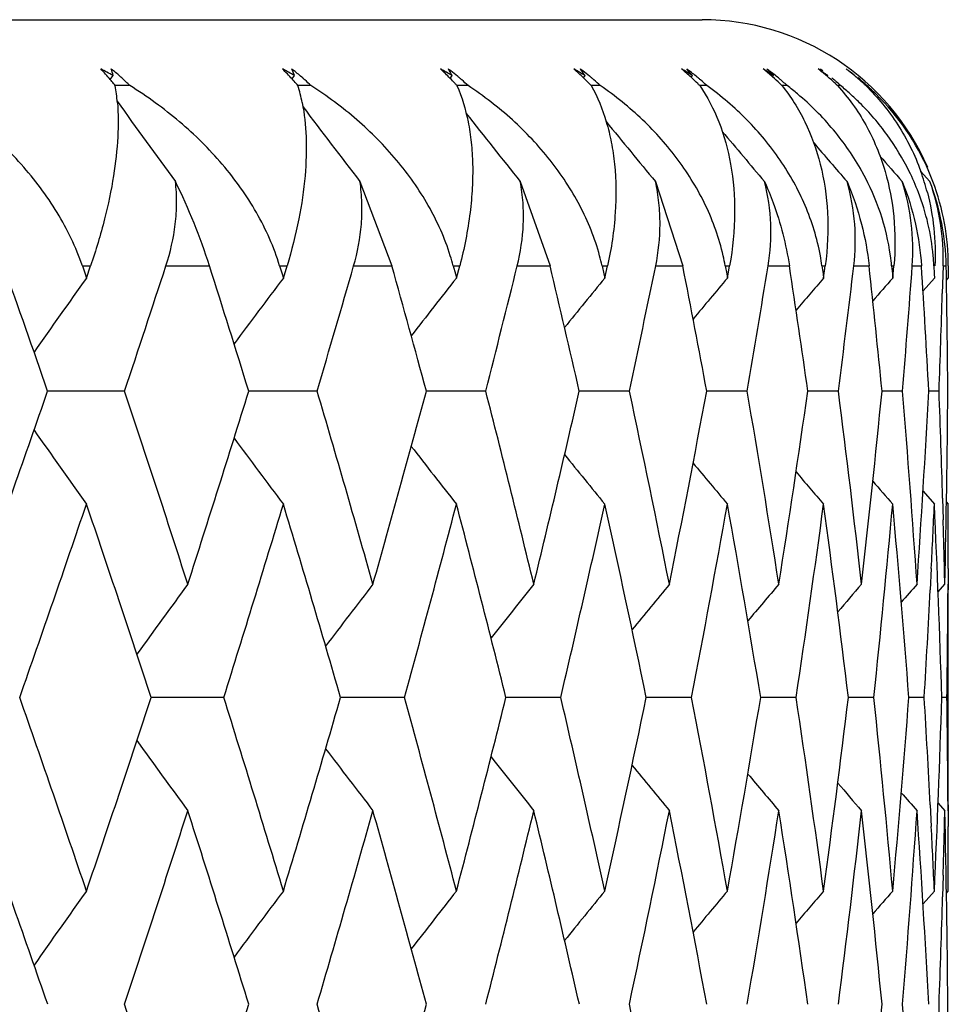
# Model space of a CAD drawing. Units: inches. Extents: x 0 to 11, y 0 to 8.5.
# Drawn here: x 3.9 to 3.9, y 3.8 to 3.9 of the extents above; entities that cross this region are included whole.
import ezdxf

# ---------------------------------------------------------------- set-up
doc = ezdxf.new("R2010")
doc.units = ezdxf.units.IN
doc.header["$LTSCALE"] = 0.605
doc.header["$MEASUREMENT"] = 0
doc.layers.get('0').update_dxf_attribs({"linetype": 'CONTINUOUS'})

msp = doc.modelspace()

# ---------------------------------------------------------------- linework, layer by layer
at = {"color": 7, "linetype": 'Continuous'}
for p, q in [((3.5669956843, 3.8721191353), (3.8789956843, 3.8721191353)), ((3.857351808, 3.8699267789), (3.8574271536, 3.8700323333)), ((3.8574271536, 3.8700323333), (3.8574559208, 3.8700726064)), ((3.8640000956, 3.8699520003), (3.8640904612, 3.8700726064)), ((3.8697786482, 3.8699745774), (3.8698551054, 3.8700726064)), ((3.874651831, 3.8699950705), (3.8747143124, 3.8700726064)), ((3.8786048246, 3.8700323333), (3.8786381236, 3.8700726064)), ((3.8815684142, 3.8700323333), (3.8816023475, 3.8700726064)), ((3.8835619911, 3.8700412896), (3.8835887085, 3.8700726064)), ((3.8835619905, 3.8700412902), (3.8835887085, 3.8700726064)), ((3.8580681609, 3.869709949), (3.8575322119, 3.8697099564)), ((3.8646873964, 3.869709949), (3.8642160312, 3.8697099559)), ((3.8704330553, 3.869709949), (3.8700291804, 3.8697099553)), ((3.8752697137, 3.869709949), (3.8749358194, 3.8697099545)), ((3.8791675522, 3.869709949), (3.8789056968, 3.8697099537)), ((3.8821025391, 3.869709949), (3.8819143375, 3.8697099526)), ((3.8840565794, 3.869709949), (3.8839431926, 3.8697099514)), ((3.8850176257, 3.869709949), (3.8849797529, 3.8697099499)), ((3.8869845917, 3.8665867628), (3.887324827, 3.8662008898)), ((3.8664828285, 3.8662008898), (3.8676520063, 3.8631191353)), ((3.8723452165, 3.8662008898), (3.8734333537, 3.8631191353)), ((3.8772868151, 3.8662008898), (3.8782872028, 3.8631191353)), ((3.8563314137, 3.8631191353), (3.8566352356, 3.8631191353)), ((3.8563314137, 3.8631191353), (3.856432831, 3.8628219331)), ((3.856432831, 3.8628219331), (3.8564834884, 3.8626733117)), ((3.8564834884, 3.8626733117), (3.8566352356, 3.8631191353)), ((3.8593871965, 3.8631191353), (3.8609788046, 3.8631191353)), ((3.863546101, 3.8631191353), (3.8638161768, 3.8631191353)), ((3.863546101, 3.8631191353), (3.8636362777, 3.8628219331)), ((3.8636362777, 3.8628219331), (3.8636813115, 3.8626733117)), ((3.8636813115, 3.8626733117), (3.8638161768, 3.8631191353)), ((3.8662521949, 3.8631191353), (3.8676520063, 3.8631191353)), ((3.8698942483, 3.8631191353), (3.8701289127, 3.8631191353)), ((3.8698942483, 3.8631191353), (3.8699726283, 3.8628219331)), ((3.8699726283, 3.8628219331), (3.8700117608, 3.8626733117)), ((3.8700117608, 3.8626733117), (3.8701289127, 3.8631191353)), ((3.8722339693, 3.8631191353), (3.8734333537, 3.8631191353)), ((3.875336717, 3.8631191353), (3.8755345234, 3.8631191353)), ((3.875336717, 3.8631191353), (3.8754028172, 3.8628219331)), ((3.8754028172, 3.8628219331), (3.8754358072, 3.8626733117)), ((3.8754358072, 3.8626733117), (3.8755345234, 3.8631191353)), ((3.87729564, 3.8631191353), (3.8782872028, 3.8631191353)), ((3.8798399527, 3.8631191353), (3.8799996814, 3.8631191353)), ((3.8798399527, 3.8631191353), (3.8798933655, 3.8628219331)), ((3.8798933655, 3.8628219331), (3.8799200095, 3.8626733117)), ((3.8799200095, 3.8626733117), (3.8799996814, 3.8631191353)), ((3.8814060002, 3.8631191353), (3.882183628, 3.8631191353)), ((3.8833761913, 3.8631191353), (3.8834968575, 3.8631191353)), ((3.8833761913, 3.8631191353), (3.8834165874, 3.8628219331)), ((3.8834165874, 3.8628219331), (3.8834367212, 3.8626733117)), ((3.8834367212, 3.8626733117), (3.8834968575, 3.8631191353)), ((3.8845397082, 3.8631191353), (3.8850986066, 3.8631191353)), ((3.8859236307, 3.8631191353), (3.8860044905, 3.8631191353)), ((3.8859236307, 3.8631191353), (3.8859507611, 3.8628219331)), ((3.8859507611, 3.8628219331), (3.8859642605, 3.8626733117)), ((3.8859642605, 3.8626733117), (3.8860044905, 3.8631191353)), ((3.8866774435, 3.8631191353), (3.8870141668, 3.8631191353)), ((3.8874665652, 3.8631191353), (3.8874802625, 3.8628219331)), ((3.8874802625, 3.8628219331), (3.8874870444, 3.8626733117)), ((3.8878060263, 3.8631191353), (3.887776724, 3.8621030387)), ((3.8878353152, 3.8631191353), (3.8879184986, 3.8631191353)), ((3.8879954819, 3.8631191353), (3.8879956618, 3.8628219331)), ((3.8879956618, 3.8628219331), (3.8879956843, 3.8626733117)), ((3.887071175, 3.8622023751), (3.8874870444, 3.8626733117)), ((3.8870711905, 3.8622023614), (3.8874870444, 3.8626733117)), ((3.8879274878, 3.8625963281), (3.8879956843, 3.8626733117)), ((3.8578762514, 3.858541679), (3.8550625897, 3.8585418127)), ((3.8649170598, 3.858541679), (3.8624159226, 3.8585418044)), ((3.8691825663, 3.8585417844), (3.8689096851, 3.8585417944)), ((3.8710828757, 3.858541679), (3.8691825663, 3.8585417844)), ((3.8763356848, 3.858541679), (3.8745038325, 3.8585417826)), ((3.8806431019, 3.858541679), (3.879163889, 3.8585417686)), ((3.8839785702, 3.858541679), (3.8828611181, 3.858541752)), ((3.8863215254, 3.858541679), (3.8855727143, 3.8585417322)), ((3.8876575225, 3.858541679), (3.8872819606, 3.8585417083)), ((3.8870713341, 3.8548790658), (3.8874870444, 3.8544077198)), ((3.8877871569, 3.8546202697), (3.8878093542, 3.8538351963)), ((3.8879274174, 3.8544847406), (3.8879956843, 3.8544077198)), ((3.8873745874, 3.8520535857), (3.8873346021, 3.8512684063)), ((3.8879900637, 3.8520535857), (3.8879856908, 3.8512684063)), ((3.8876221906, 3.8511996253), (3.8878684753, 3.8514784185)), ((3.8879956843, 3.8431985251), (3.8879956843, 3.8514784185)), ((3.8591105594, 3.8473391206), (3.858844812, 3.8473391243)), ((3.8615026739, 3.8473390609), (3.8591105594, 3.8473391206)), ((3.8681111761, 3.8473390609), (3.8657736023, 3.8473391199)), ((3.873824993, 3.8473390609), (3.8718221219, 3.8473391146)), ((3.8786088971, 3.8473390609), (3.8769530783, 3.8473391084)), ((3.882433394, 3.8473390609), (3.8811348268, 3.8473391009)), ((3.8852749044, 3.8473390609), (3.8843415982, 3.8473390921)), ((3.8871159095, 3.8473390609), (3.8865536289, 3.8473390814)), ((3.8879450587, 3.8473390609), (3.8877572643, 3.8473390684)), ((3.8873345206, 3.8434080438), (3.8873745162, 3.8426215459)), ((3.8876221562, 3.8434772934), (3.8878684753, 3.8431985251)), ((3.8879856808, 3.8434080438), (3.8879900569, 3.8426215459)), ((3.8878093643, 3.8408393387), (3.8877871619, 3.8400528029)), ((3.8870715472, 3.8397896184), (3.8874870444, 3.8402614883)), ((3.8870715622, 3.8397896052), (3.8874870444, 3.8402614883)), ((3.8879275518, 3.8401843553), (3.8879956843, 3.8402614883))]:
    msp.add_line(p, q, dxfattribs=at)
for centre, radius, start, end in [((3.8789956843, 3.8631191353), 0.009000000000000001, 23.5714285714, 90), ((3.8495168303, 3.8559658229), 0.0161873561, 60.62983027849999, 62.44476950190001), ((3.8484832815, 3.8623960611), 0.0116345683, 40.3364624464, 42.9068362839), ((3.8531464376, 3.8648684631), 0.0069053422, 51.2373240774, 52.0947694297), ((3.8528869429, 3.8689487419), 0.0047051706, 13.8191090072, 16.9054226761), ((3.8532668908, 3.8650154214), 0.006715336999999999, 47.7706335837, 51.2536447856), ((3.8564233555, 3.8567730277), 0.015351329, 60.0368791015, 61.91683464640001), ((3.8560351727, 3.862660095), 0.0107987907, 42.474643484, 45.1576273888), ((3.8595884924, 3.8645209536), 0.0072762974, 51.975983388, 52.802985913), ((3.8597869052, 3.8684020656), 0.0046164164, 21.2150593678, 24.506943867), ((3.8597068183, 3.8646692709), 0.0070865725, 48.6351480258, 51.99093497390001), ((3.8624792002, 3.8576686752), 0.0144312677, 59.2624828113, 61.21714605460001), ((3.8624345382, 3.8627967353), 0.0102693089, 44.34429949650001, 47.0797326661), ((3.8651629573, 3.8642022758), 0.007624118100000001, 52.5244559871, 53.3234381562), ((3.8656080005, 3.8678308338), 0.0048024251, 28.20295506239999, 31.17701243539999), ((3.8652415401, 3.8643037969), 0.007495738100000001, 50.11330191810001, 52.5290156603), ((3.8654365238, 3.867736655), 0.0049980528, 27.8638605771, 28.2254067909), ((3.8653209679, 3.8643998043), 0.007371135500000001, 49.2969725257, 50.1084770973), ((3.8676464445, 3.8586342146), 0.0134458753, 58.28777066270001, 60.32792698990001), ((3.8677609493, 3.8628687204), 0.009913121700000001, 45.9625438637, 48.7076911526), ((3.8698346843, 3.8639172997), 0.0079442483, 52.8924849834, 53.66562628109999), ((3.8703655388, 3.8671828575), 0.0052213369, 33.9715423787, 36.887892688), ((3.869905686, 3.864010278), 0.0078272615, 50.5621475613, 52.89635941989999), ((3.8702472215, 3.8671014505), 0.005364948100000001, 33.6287128745, 33.986479343), ((3.8699779315, 3.8640989827), 0.0077128603, 49.77499143079999, 50.5580416216), ((3.8718920769, 3.8596495179), 0.0124157126, 57.08818874930001, 59.22573373949999), ((3.8720475272, 3.8629127557), 0.0096554083, 47.34691062180001, 50.07154274400001), ((3.8735735449, 3.8636699032), 0.008233409799999999, 53.08657133659999, 53.8357551364), ((3.874095927, 3.8664522298), 0.005808493100000001, 38.90878274710001, 41.7099849462), ((3.8736485363, 3.8637684183), 0.0081096022, 50.0784022058, 53.092152645), ((3.8717946144, 3.8626350269), 0.0100310325, 45.4259410597, 47.35929205630001), ((3.8740196725, 3.8663895031), 0.0059072278, 38.57151519550001, 38.9176717714), ((3.8751881141, 3.8606934793), 0.0113626764, 55.6324068334, 57.8802666658), ((3.8753074392, 3.8629522313), 0.009450431899999999, 48.5135846916, 51.19670797560001), ((3.876354517, 3.8634627807), 0.008489839, 53.1101308897, 53.8368972845), ((3.8767994498, 3.8656311648), 0.0065417272, 43.0938382651, 45.7494313566), ((3.8764122963, 3.8635387773), 0.0083943739, 50.1981315567, 53.1141726822), ((3.8751439177, 3.8627654273), 0.0096986929, 46.3282929404, 48.5209742294), ((3.8767628242, 3.865596464), 0.0065921799, 42.766166864, 43.09659609560001), ((3.8775116333, 3.8617446637), 0.0103094846, 53.880983585, 56.2528468694), ((3.8775458669, 3.8630029152), 0.0092685207, 49.4776195953, 52.10416635119999), ((3.8781576806, 3.863297254), 0.008713557700000001, 52.96357980779999, 53.6690759072), ((3.8784808522, 3.8647264718), 0.0073940077, 46.3057191513, 46.61885024520001), ((3.8774555666, 3.8628963581), 0.0094081926, 47.031235685, 49.4812306649), ((3.8788408678, 3.8627769141), 0.0092855653, 51.7857020688, 54.29368445829999), ((3.8787755248, 3.863088204), 0.0090739649, 52.14680116020001, 52.81131121489999), ((3.8787613094, 3.8630699542), 0.0090970978, 50.2530379704, 52.1466410215), ((3.8787359138, 3.8630393691), 0.0091368518, 47.544652726, 50.2532256828), ((3.8475434283, 3.8615853233), 0.0128757515, 39.5303586341, 40.3793894314), ((3.8471635135, 3.861270508), 0.0133691509, 39.1433145078, 39.5346538165), ((3.8513171319, 3.8686153685), 0.0063107369, 7.1726842699, 9.9883151929), ((3.8534268586, 3.8651900687), 0.006478503399999999, 44.2406477061, 47.7800899643), ((3.8553481969, 3.8620216146), 0.0117366325, 41.3829675233, 42.5090013909), ((3.8550306534, 3.861740162), 0.0121609531, 40.94685783629999, 41.388864328), ((3.8586412398, 3.868002923), 0.005830291899999999, 13.910652797, 17.024804464), ((3.8597964566, 3.8647718785), 0.0069503261, 47.7856189072, 48.6307512923), ((3.8598824294, 3.8648653866), 0.0068233051, 45.23510357590001, 47.7927215138), ((3.8619310155, 3.8622976289), 0.0109782652, 42.9699199741, 44.3703465468), ((3.8616717779, 3.8620542546), 0.0113338399, 42.4908346494, 42.976894873), ((3.8653605356, 3.8644457997), 0.0073104628, 48.4825855699, 49.2969795936), ((3.8654432245, 3.8645380028), 0.0071866152, 46.02672280439999, 48.4889401831), ((3.8673974247, 3.8624878893), 0.0104395925, 44.31158980859999, 45.9811709192), ((3.8671927187, 3.8622861121), 0.0107270238, 43.7940847449, 44.3189744996), ((3.8700142137, 3.864141877), 0.007656679200000001, 48.98966701640001, 49.7750008931), ((3.8700813539, 3.8642184031), 0.0075548762, 46.62610252100001, 48.9930598532), ((3.8716408409, 3.8624771463), 0.0102514209, 44.8733066094, 45.4330157905), ((3.8737271383, 3.8638636709), 0.0079861089, 49.3145887062, 50.07233576960001), ((3.8737849007, 3.8639302859), 0.0078979392, 47.03698855029999, 49.3173062566), ((3.8764739509, 3.8636137842), 0.0082972817, 49.4623046143, 50.19365980649999), ((3.8750376325, 3.862652592), 0.009853700200000001, 45.74277120760001, 46.33433261630001), ((3.8764966274, 3.8636403169), 0.0082623789, 48.7304212361, 49.4622271563), ((3.8765307695, 3.8636790323), 0.008210759599999999, 47.2661536899, 48.7312925081), ((3.875400834, 3.8609833036), 0.0110030538, 49.92873753040001, 52.4772181741), ((3.8782342457, 3.8633936445), 0.0085904407, 49.43506837939999, 50.1408812761), ((3.8782485612, 3.8634103841), 0.0085684146, 48.7295281115, 49.4349961446), ((3.8773933585, 3.8628285278), 0.009500226700000001, 46.4142072989, 47.0355410387), ((3.8782704477, 3.8634351951), 0.0085353299, 47.3199530355, 48.73009366970001), ((3.8776681083, 3.8619451442), 0.0100550861, 47.87920992319999, 50.5542577251), ((3.8789942124, 3.8632054131), 0.0088651315, 48.55305158379999, 49.91324030709999), ((3.8790030054, 3.8632153531), 0.0088518604, 47.1973474705, 48.55312554109999), ((3.8787143421, 3.8630153384), 0.0091691429, 46.8967835377, 47.546561271), ((3.8789376526, 3.8628924429), 0.009134794, 45.4596529076, 48.2728532091), ((3.8504707969, 3.8685049063), 0.0071642423, 4.6381961563, 7.204067640700001), ((3.8580169257, 3.8678450252), 0.0064742567, 11.0537067011, 13.9387646976), ((3.8777510316, 3.8620369431), 0.0099313796, 45.2022266868, 47.8788507383), ((3.8791121892, 3.8630527825), 0.0088980969, 23.3126604323, 45.53652380590001), ((4.090694714100001, 4.0359530608), 0.2866318581, 215.5901165046, 216.3154620299), ((4.0941594213, 4.0417984369), 0.2875258762, 216.9551910224, 217.6415174563), ((4.0977287181, 4.047132495400001), 0.2890224363, 218.1254161147, 218.7565276055), ((4.1011140797, 4.0518286087), 0.2907856502, 219.1109906293, 219.6700957505), ((4.1041601624, 4.05582545), 0.2926334016, 219.920579172, 220.3904952866999), ((4.1065779904, 4.0589193293), 0.2941965629, 220.5611162328, 220.9247251771), ((4.1083116468, 4.0610811945), 0.2954019584, 221.0377642156, 221.2779346642), ((3.8765996034, 3.861990638), 0.009427881899999999, 28.6292514737, 29.08915034280001), ((3.8785521698, 3.8626088062), 0.0089406068, 20.9248677363, 26.3290197193), ((3.8788334686, 3.8636208018), 0.0086742798, 14.5628933665, 19.9059096137), ((3.8792392852, 3.863117149), 0.0087559087, 2.4547254244, 23.2549881613), ((3.8396077392, 3.8562907822), 0.0224354373, 17.7194052687, 26.213465705), ((3.8785900408, 3.8637218585), 0.0081098309, 355.7378441843, 17.7992144757), ((3.8787284331, 3.8629468139), 0.009191680899999999, 1.0742181896, 20.7336417541), ((3.8792252283, 3.8633577313), 0.0085841161, 358.4072293686, 19.3423288283), ((3.8788205291, 3.8627022427), 0.0086565799, 5.2264767185, 20.981579872), ((3.861757002, 3.8609695545), 0.0084163813, 14.7975489621, 17.4313836102), ((3.8672879368, 3.8613256169), 0.0082461853, 12.5620468273, 15.2224444866), ((3.8718103134, 3.8616728296), 0.0081588545, 10.2106824429, 12.8747843489), ((3.8753038153, 3.8620192017), 0.0081469692, 7.7592785469, 10.4064994397), ((3.8777055432, 3.8623662606), 0.0082525016, 5.2343653562, 7.8318233128), ((3.8790037226, 3.8627263966), 0.008471951, 2.866875527, 5.1766613513), ((3.8791787031, 3.8631111519), 0.0088167824, 0.0518802082, 2.4678674204), ((3.2057667839, 3.6330597475), 0.6873334024, 19.1506560037, 19.5550832705), ((3.152755135, 4.0938289701), 0.7433410376, 341.5469956489, 341.9185450287), ((3.2555025107, 3.6705071814), 0.6353746196, 17.2140760093, 17.6467218365), ((3.2154902574, 4.050447467300001), 0.6771875687000001, 343.5375763125, 343.9410067319999), ((3.29651766, 3.7037324207), 0.5929574743, 15.1341472498, 15.5928468089), ((3.2664637343, 4.0130188005), 0.6240412544, 345.6678256019999, 346.1011864406), ((3.3297931708, 3.7335676922), 0.5588633328, 12.9218443204, 13.4037980541), ((3.3074959468, 3.9802245381), 0.5817090044, 347.9255998541, 348.3862681005), ((3.3560198233, 3.760719522), 0.5322113269, 10.591365669, 11.093115006), ((3.3398815642, 3.951019602), 0.5486120732, 350.2954847907001, 350.7801392544999), ((3.3756729617, 3.7858143974), 0.5123759143, 8.1601940644, 8.677639958600002), ((3.3645490154, 3.9245402681), 0.5236056494, 352.758813926, 353.2634553030001), ((3.3890608041, 3.8094301301), 0.4989348763000001, 5.648930346699999, 6.1774017531), ((3.3821623405, 3.9000449148), 0.5058646086999999, 355.2939262968, 355.8139497189999), ((3.396467803, 3.8321249713), 0.4915245398, 3.0808135345, 3.6153103315), ((3.8790218135, 3.8627273683), 0.0084538341, 2.6561482986, 2.8664302272), ((3.3977709724, 3.8544239184), 0.4902246467, 0.4812754317, 1.0163205011), ((4.0797827109, 3.702294757), 0.2749251236, 144.3132371421, 145.0043114329), ((4.083326127, 3.6964123415), 0.2754751445, 142.8759625964, 143.5015357179), ((4.087108417, 3.6909463276), 0.2768051936, 141.6554302051, 142.2102417007), ((4.0907967119, 3.6860342091), 0.2785349024, 140.6413820306, 141.1207670389), ((4.0942011349, 3.681750391), 0.2804451888, 139.8247597556, 140.2240469), ((4.097010201, 3.6783069442), 0.2821428517, 139.1977425395, 139.5121691643), ((4.0991464973, 3.675745777), 0.2835287804, 138.7542950288, 138.9782039251), ((3.3928474533, 3.8768860252), 0.4951499971, 357.8768167, 358.2891474856), ((3.1185336977, 4.114183088), 0.7796328676000001, 340.3082642183, 340.8586526986001), ((3.2239432788, 3.6471352096), 0.6682542249, 17.8054958406, 18.4427150139), ((3.1863775081, 4.0678848217), 0.7077093612, 342.1946452291, 342.7942549454), ((3.2705614088, 3.6830152488), 0.6197323354, 15.7733192467, 16.4530415537), ((3.2417970811, 4.0280653357), 0.6496218289, 344.2267886838, 344.873118518), ((3.3086878726, 3.7149399939), 0.5804391299, 13.6053563817, 14.3238171553), ((3.2868072218, 3.9933119287), 0.6029513667, 346.3946959232001, 347.0842762744), ((3.3392233803, 3.7437165053), 0.5492489856, 11.3147542895, 12.0671841478), ((3.3228332912, 3.962520051), 0.5659639961999999, 348.6852192122, 349.4135401767), ((3.3628013663, 3.7700388533), 0.5253501815, 8.9179319122, 9.6985505225), ((3.3508939315, 3.9347876634), 0.537403509, 351.0819409705, 351.8434405281), ((3.3798545453, 3.7945290687), 0.5081718673, 6.434488855900001, 7.2365709451), ((3.3717170939, 3.90934772), 0.5163611543, 353.5652652708999, 354.3533916796), ((3.3906577371, 3.8177655365), 0.4973381996, 3.8868685691, 4.7028889315), ((3.3858149564, 3.8855236435), 0.5021923696, 356.1127546155, 356.9201096207), ((3.3955908306, 3.8403120405), 0.4924042537, 1.665128911, 2.1216715402), ((3.39353228, 3.8626989281), 0.4944635213, 358.6997159459, 359.518274605), ((4.087435102, 4.0200734201), 0.2842248618, 214.983809773, 215.652546999), ((4.0908332853, 4.0261346895), 0.2847598486, 216.4838863389, 217.0892929852999), ((4.0945078935, 4.0317642074), 0.2861010962, 217.7724517572, 218.3094494381), ((4.0981159487, 4.036820168999999), 0.2878554273, 218.8592408623, 219.3232374602), ((4.1014502821, 4.0412160105), 0.2897809503, 219.7531440849, 220.139697669), ((4.1042156821, 4.0447545216), 0.2915051535, 220.4621833773, 220.7665991766), ((4.1063189865, 4.0473814843), 0.2929079702, 220.9931884052, 221.2099765056), ((3.137334979, 4.09902242), 0.7596123551999999, 340.6503992943001, 341.2145250623), ((3.2114208669, 3.6349904347), 0.6813587386, 18.1589763217, 18.7856757252), ((3.2016402278, 4.054585912699999), 0.6916427584999999, 342.5637561699, 343.176509605), ((3.2602955612, 3.6719629447), 0.6303653382, 16.1536067857, 16.82365697059999), ((3.2541479272, 4.0162081871), 0.6367634198, 344.6212125419001, 345.2798414995999), ((3.3003382812, 3.7047412788), 0.5890058718, 14.0104631873, 14.7202674091), ((3.2966874336, 3.9825757015), 0.59277037, 346.8122101426999, 347.5129700781), ((3.3325436582, 3.7341800885), 0.5560454737, 11.7420958991, 12.4870568754), ((3.3305574373, 3.9526489291), 0.5580775671, 349.1230065958, 349.8611030877), ((3.3576146179, 3.761005816), 0.5305910268999999, 9.3643147055, 10.1388189009), ((3.3566869218, 3.9255691798), 0.5315348574000001, 351.5365901255, 352.306185698), ((3.3760374837, 3.7858622554), 0.5120082684, 6.8961394126, 7.693611995199999), ((3.3757379745, 3.9005985238), 0.5123128472, 354.0328142664999, 354.8271120639), ((3.3881305115, 3.80934179), 0.4998693626, 4.3595096727, 5.1725480547), ((3.388989523, 3.8770412042), 0.4990110755, 357.1297549577, 357.4003619489), ((3.3940742854, 3.8320077775), 0.4939209534, 1.7787440307, 2.5993278831), ((3.3948605043, 3.8544080376), 0.4931351801, 359.7264428129, 359.9999630711999), ((3.3946800212, 3.8402856417), 0.4933154463, 1.3000888416, 1.5739015349), ((4.083613338999999, 3.6868895906), 0.2775036725, 143.6223374396, 144.2761304839), ((4.087271059, 3.681173152), 0.2784635287, 142.2955038748, 142.8816705051), ((4.0910007813, 3.6759463719), 0.2800105851, 141.1799518686, 141.6936052587), ((4.0945682908, 3.671294627), 0.2818791954, 140.2660615968, 140.7025363547), ((4.0976409799, 3.6674285388), 0.2836570856, 139.5453180212, 139.9000916305), ((4.100109431, 3.6644066427), 0.2852071624, 139.0109015228, 139.2787564306), ((4.1018580613, 3.6623086639), 0.2863787897, 138.6575693067, 138.8324361771), ((3.3873421427, 3.8771253589), 0.5006606051, 356.5892312387001, 357.039604026), ((3.3936295415, 3.8544155033), 0.4943661665, 359.1798303373, 359.6352570121001), ((3.1758696209, 3.6092663641), 0.718744728, 18.7468181295, 19.3436918463), ((3.1721521451, 4.0725128657), 0.7226687276, 341.2535895037, 341.8451348398), ((3.2312752714, 3.649466651), 0.6605604207, 16.7883912806, 17.43071672049999), ((3.2291055558, 4.0317059394), 0.6628252919, 343.2120210428999, 343.8499959809), ((3.2768033558, 3.684757507200001), 0.6132517427, 14.6890351945, 15.3737201375), ((3.2756625585, 3.9960601371), 0.6144299742, 345.3113600359, 345.9925986281), ((3.3137401084, 3.7161449209), 0.5752451481, 12.4602894234, 13.1832644208), ((3.3132474045, 3.9644832876), 0.5757489519, 347.5400642454, 348.2603978989), ((3.3429999552, 3.7444578764), 0.5454002904, 10.1169185818, 10.8730923602), ((3.3428752645, 3.9360845768), 0.5455264636, 349.8833680470999, 350.6375902323001), ((3.3652288251, 3.7704094712), 0.5228945667, 7.676932004099999, 8.4602115875), ((3.365268889, 3.910106307), 0.5228539003, 352.3232632473, 353.1051623913999), ((3.3808710311, 3.794637726), 0.5071495816, 5.1613723887, 5.964759328), ((3.3809339552, 3.8858788285), 0.5070863349, 354.8387106954, 355.6411812324), ((3.3901721133, 3.8177315141), 0.4978250127, 2.9564802804, 3.4096099641), ((3.3902077203, 3.862789739), 0.4977893613, 357.4061022365001, 358.2213343216), ((3.3935083816, 3.8402639672), 0.4944872947, 0.3643036555, 0.8198124414), ((4.087395938999999, 4.0104681269), 0.282139132, 215.7171988433001, 216.3603765305), ((4.090990976100001, 4.0162699746), 0.2830984168, 217.1103108542, 217.6869845601), ((4.094674076800001, 4.021573418), 0.2846546452, 218.2970214087, 218.8023780172), ((4.098201213, 4.0262864992), 0.2865294244, 219.2867123257, 219.7161672376), ((4.1012485573, 4.0302066254), 0.288321606, 220.0877582803, 220.4368375273), ((4.1036978954, 4.033268591600001), 0.2898824979, 220.707644086, 220.9712077768), ((4.1054320472, 4.0353915626), 0.2910591169, 221.1524453016, 221.3245134081), ((3.1615082739, 3.59608019), 0.7339195437999999, 19.0906922303, 19.6765794337), ((3.1880982443, 4.058867369), 0.7058455348, 341.6043824728999, 342.2089363313999), ((3.2196222681, 3.6376404007), 0.6727397845, 17.159364482, 17.7914783974), ((3.2421055646, 4.0195469734), 0.6492601545000001, 343.5894410243, 344.2396405812), ((3.2673904951, 3.673981564), 0.6229887671000001, 15.0853487147, 15.76076094), ((3.2861651541, 3.9850655491), 0.6035833127, 345.7135249656, 346.4059410085001), ((3.3062311106, 3.7061799566), 0.582939909, 12.8796101173, 13.5944227798), ((3.3215722951, 3.9543967824), 0.567231221, 347.9645107759, 348.6946965044), ((3.3371525379, 3.7351120593), 0.5513432632, 10.5563112042, 11.3056039126), ((3.34925084, 3.9266935805), 0.5390555466, 350.3270309573, 351.0895035301), ((3.3608702878, 3.7615232286), 0.5272944632, 8.132869337999999, 8.910708922000001), ((3.3698564437, 3.9012274058), 0.5182279693, 352.7824943422, 353.5707879808), ((3.3778824239, 3.78607312), 0.5101512977, 5.6297900281, 6.4293153816), ((3.3838433733, 3.8773478466), 0.5041664747, 355.3093431403, 356.1161415563), ((3.3885183139, 3.8093667698), 0.4994807605, 3.0702512814, 3.8838374167), ((3.3918310076, 3.8544467376), 0.4961649843, 358.4284576345, 358.7009758076999), ((3.3929941606, 3.8319772328), 0.49500152, 0.4794254064, 1.2989612081), ((3.3903443028, 3.8177402926), 0.4976525995, 2.5937979998, 2.8658252879), ((3.3931335886, 3.840261553), 0.4948620958, 359.9999925043, 0.2732440913), ((4.0838928073, 3.6774056423), 0.2797088216, 144.3922111087, 145.072294061), ((4.0873328749, 3.6714595595), 0.2802036992, 142.9561712141, 143.5718733613), ((4.0910359093, 3.6659358085), 0.2814979872, 141.7365267733, 142.2826712774), ((4.0946632596, 3.6609734638), 0.2832046462, 140.7231025733, 141.1950065018), ((4.0980145767, 3.6566536901), 0.2850913253, 139.9068994172, 140.3000311709), ((4.100788881600001, 3.6531781888), 0.2867788741, 139.2801655305, 139.5897568648), ((4.102899085, 3.65059601), 0.2881557074, 138.8368938258, 139.0573589232), ((3.3911417411, 3.85446648), 0.4968545341, 357.8837579257, 358.3376246258), ((3.1868290728, 3.6129562358), 0.7071807106, 17.7916343807, 18.395046815), ((3.2186521613, 4.0349032861), 0.6737568169, 342.2089986938, 342.8401584269), ((3.2409771177, 3.652365898), 0.650434562, 15.7609464166, 16.4099719779), ((3.2665463234, 3.9984895958), 0.6238644591, 344.2397130891001, 344.9141772561), ((3.3207405999, 3.7176697006), 0.5680804553000001, 11.3058492872, 12.0349434325), ((3.3776126657, 3.8861936441), 0.5104225499, 353.5708970664, 354.3699975239001), ((3.3834815938, 3.7948633027), 0.5045292605, 3.8841485159, 4.6903667875), ((3.391141741, 3.8177717907), 0.4968545342, 1.6623753748, 2.1162420742), ((3.3929941606, 3.8402610379), 0.49500152, 358.7010387919, 359.5205745936)]:
    msp.add_arc(centre, radius, start, end, dxfattribs=at)
for points, knots in [([(3.8563314137, 3.8631191353), (3.8560993534, 3.8637986659), (3.8556223839, 3.8647839467), (3.854806071, 3.8659865669), (3.8541042811, 3.8668451371), (3.853326964, 3.867650539), (3.8521973348, 3.8686536324), (3.8512654202, 3.8693135319), (3.8506161588, 3.869709949)], [0, 0, 0, 0, 0.2424036167, 0.3657363868, 0.4903654171, 0.6162159609000001, 0.7431978333, 1, 1, 1, 1]), ([(3.863546101, 3.8631191353), (3.863340373, 3.8637965612), (3.8629010292, 3.8647819919), (3.862128182, 3.8659862449), (3.8612300517, 3.8671362738), (3.8599099636, 3.8684395747), (3.8587036964, 3.8693141183), (3.8580681609, 3.869709949)], [0, 0, 0, 0, 0.2429694737, 0.3662417197, 0.4907112845, 0.7430463028000001, 1, 1, 1, 1]), ([(3.8697868727, 3.8634907946), (3.8695871746, 3.8641271247), (3.869034086, 3.8653643298), (3.8678566946, 3.867031263), (3.8663963147, 3.8685018545), (3.8652773123, 3.8693326262), (3.8646873964, 3.869709949)], [0, 0, 0, 0, 0.2442021966, 0.4917536936, 0.7435912443000001, 1, 1, 1, 1]), ([(3.8700291859, 3.869709949), (3.8702129924, 3.8692870682), (3.8704169028, 3.8685955878), (3.8705626139, 3.8676229273), (3.8706131031, 3.8668153246), (3.8705986337, 3.8659555596), (3.8704857199, 3.8647087316), (3.8702967014, 3.863758598), (3.8701289127, 3.8631191353)], [0, 0, 0, 0, 0.2063892061, 0.3195655482, 0.4400025848, 0.5680885839, 0.7040860693000001, 1, 1, 1, 1]), ([(3.8752447941, 3.8634907946), (3.8751585322, 3.8638079507), (3.8749483513, 3.8644330383), (3.8743939185, 3.8656328278), (3.8734723074, 3.8670297086), (3.8720809982, 3.8685015217), (3.8710031226, 3.8693328299), (3.8704330553, 3.869709949)], [0, 0, 0, 0, 0.1228782597, 0.2459068191, 0.4933893318, 0.7444628774, 1, 1, 1, 1]), ([(3.8749358243, 3.869709949), (3.8751692813, 3.8692931793), (3.8754495566, 3.8686052859), (3.8756868559, 3.8676264361), (3.875847097, 3.8665187444), (3.8758601234, 3.8649955534), (3.8756760259, 3.8637593593), (3.8755345234, 3.8631191353)], [0, 0, 0, 0, 0.2122238596, 0.3265529197, 0.4471170271, 0.7087098499, 1, 1, 1, 1]), ([(3.8797640491, 3.8634907946), (3.8796917653, 3.8638071816), (3.879510007, 3.8644310133), (3.8790124784, 3.8656292518), (3.8781611324, 3.8670263829), (3.8768474127, 3.8685004322), (3.8758167373, 3.8693328291), (3.8752697137, 3.869709949)], [0, 0, 0, 0, 0.124165082, 0.2479346048, 0.4956164228, 0.7458002102, 1, 1, 1, 1]), ([(3.8789057012, 3.869709949), (3.8791863584, 3.869298555), (3.8796677431, 3.8683691816), (3.8800983577, 3.8667894728), (3.880235694, 3.865004346), (3.8801140791, 3.8637607817), (3.8799996814, 3.8631191353)], [0, 0, 0, 0, 0.2185284221, 0.4547763549, 0.7140033905, 1, 1, 1, 1]), ([(3.8833167749, 3.8634907946), (3.8832588603, 3.8638063399), (3.8831065993, 3.864428686), (3.8826691344, 3.865624831), (3.8818939151, 3.8670216478), (3.8806662137, 3.8684982871), (3.8796884938, 3.8693325861), (3.8791675522, 3.869709949)], [0, 0, 0, 0, 0.125807457, 0.2505811588, 0.4986733649, 0.7477469170000001, 1, 1, 1, 1]), ([(3.881914341, 3.869709949), (3.8820755003, 3.8695085139), (3.8823784536, 3.8690818947), (3.8829009474, 3.8681419638), (3.8833813701, 3.8668032658), (3.8836406141, 3.8650149649), (3.8835834082, 3.8637628449), (3.8834968575, 3.8631191353)], [0, 0, 0, 0, 0.1112670325, 0.2251104958, 0.4630888265, 0.7198580185, 1, 1, 1, 1]), ([(3.8839431944, 3.869709949), (3.8841404365, 3.8694939043), (3.8845126736, 3.8690346548), (3.8849922255, 3.8682789392), (3.8853912002, 3.867455894), (3.8855964401, 3.8668738048), (3.8856840601, 3.8665741905)], [0, 0, 0, 0, 0.2427109619, 0.4891644608, 0.7410083829999999, 1, 1, 1, 1]), ([(3.8849797529, 3.869709949), (3.8854199709, 3.8692784699), (3.8862165167, 3.8683007628), (3.8867739482, 3.8671693055), (3.8869894863, 3.8665741905)], [0, 0, 0, 0, 0.4933844756, 1, 1, 1, 1]), ([(3.8848382929, 3.8665741905), (3.8845395714, 3.8671111292), (3.8838338461, 3.8681310925), (3.8829564746, 3.8690057974), (3.8824839386, 3.8694033286)], [0, 0, 0, 0, 0.4987535078, 1, 1, 1, 1]), ([(3.8576115776, 3.8690842314), (3.8576455397, 3.8686691027), (3.8576475203, 3.8677726384), (3.8574858781, 3.8663486287), (3.8571528011, 3.8647708255), (3.856827134, 3.8636834897), (3.8566352356, 3.8631191353)], [0, 0, 0, 0, 0.2054841734, 0.440709718, 0.7059254498, 1, 1, 1, 1]), ([(3.8643710713, 3.8690863283), (3.8644517114, 3.8686749373), (3.8645444818, 3.8677819256), (3.8644974909, 3.8663537856), (3.8642628419, 3.8647722873), (3.8639866377, 3.8636833098), (3.8638161768, 3.8631191353)], [0, 0, 0, 0, 0.2080489231, 0.4434709244, 0.7075126712, 1, 1, 1, 1]), ([(3.8865652951, 3.8665741905), (3.8863351273, 3.8670396116), (3.8857946982, 3.8679304502), (3.8851156588, 3.8687198636), (3.8847487475, 3.8690842314)], [0, 0, 0, 0, 0.5010271393, 1, 1, 1, 1]), ([(3.885881068, 3.8634907946), (3.8858079134, 3.8640229091), (3.8855598009, 3.8650656638), (3.8851275297, 3.8660449676), (3.8848748181, 3.8665079137)], [0, 0, 0, 0, 0.5045511202, 1, 1, 1, 1]), ([(3.8856840601, 3.8665741905), (3.8858414114, 3.8660361318), (3.8860586371, 3.864887052), (3.88605825, 3.8637178239), (3.8860044905, 3.8631191353)], [0, 0, 0, 0, 0.4825674804, 1, 1, 1, 1]), ([(3.8593871965, 3.8631191353), (3.859549041, 3.8636148474), (3.8597251278, 3.8643828903), (3.8597920096, 3.8654229729), (3.8597651962, 3.8659430349), (3.8597357945, 3.8662008898)], [0, 0, 0, 0, 0.5010916955, 0.750612967, 1, 1, 1, 1]), ([(3.8662521949, 3.8631191353), (3.8663953609, 3.8636164871), (3.866541628, 3.8643864682), (3.8665684384, 3.8654246877), (3.866521872, 3.8659436052), (3.8664828285, 3.8662008898)], [0, 0, 0, 0, 0.4990767031, 0.7490570706999999, 1, 1, 1, 1]), ([(3.8722339693, 3.8631191353), (3.8723574983, 3.8636183439), (3.8724728382, 3.8643902084), (3.8724595636, 3.8654263547), (3.8723936272, 3.8659441298), (3.8723452165, 3.8662008898)], [0, 0, 0, 0, 0.4970060321, 0.7474849148999999, 1, 1, 1, 1]), ([(3.87729564, 3.8631191353), (3.8773986522, 3.8636203696), (3.8774821698, 3.8643939855), (3.8774290773, 3.8654279195), (3.87734427, 3.865944594), (3.8772868151, 3.8662008898)], [0, 0, 0, 0, 0.4949468427000001, 0.7459476341, 1, 1, 1, 1]), ([(3.8812771574, 3.8662008898), (3.8813903682, 3.8659453981), (3.8817917572, 3.8649504955), (3.8820639679, 3.8639031612), (3.882183628, 3.8631191353)], [0, 0, 0, 0, 0.2605466583, 1, 1, 1, 1]), ([(3.8814060002, 3.8631191353), (3.8814877057, 3.8636225042), (3.8815565286, 3.864661355), (3.8814081992, 3.8656938057), (3.8812771574, 3.8662008898)], [0, 0, 0, 0, 0.4933318465, 1, 1, 1, 1]), ([(3.8842916419, 3.8662008898), (3.8845052238, 3.8656969395), (3.8848493871, 3.8646847331), (3.8850429315, 3.8636335146), (3.8850986066, 3.8631191353)], [0, 0, 0, 0, 0.51406857, 1, 1, 1, 1]), ([(3.8845397082, 3.8631191353), (3.8845994212, 3.8636246778), (3.8846241446, 3.8646673072), (3.8844388518, 3.865695147), (3.8842916419, 3.8662008898)], [0, 0, 0, 0, 0.4914677511, 1, 1, 1, 1]), ([(3.8863116832, 3.8662008898), (3.8865141093, 3.8656972278), (3.8868302911, 3.8646832075), (3.886981746, 3.8636322445), (3.8870141668, 3.8631191353)], [0, 0, 0, 0, 0.5135701319, 1, 1, 1, 1]), ([(3.887229063, 3.8658018851), (3.8873398706, 3.865375705), (3.8875011197, 3.8644849073), (3.8875276608, 3.8635798844), (3.8875071201, 3.8631191353)], [0, 0, 0, 0, 0.4884327475, 1, 1, 1, 1])]:
    msp.add_open_spline(points, degree=3, knots=knots, dxfattribs=at)

doc.saveas('drawing.dxf')
